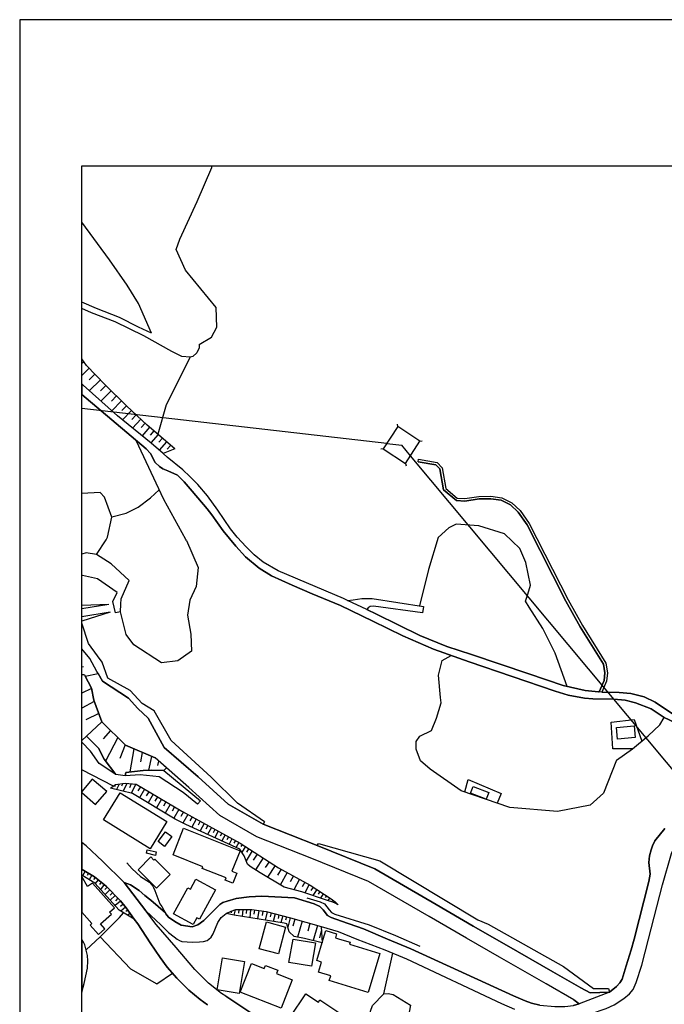
# Model space of a CAD drawing. Extents: x -10 to 410, y -24 to 273.
# Drawn here: x -10 to 93, y 115 to 273 of the extents above; entities that cross this region are included whole.
import ezdxf

# ---------------------------------------------------------------- set-up
doc = ezdxf.new("R2010")
doc.units = 0
for name, color, linetype in [('05_DM_LINE', 7, 'Continuous'), ('06_HOUSE_POLY', 160, 'Continuous'), ('08_ROAD_LINE', 3, 'Continuous'), ('09_ROAD_POLY', 5, 'Continuous'), ('印刷レイアウト', 1, 'Continuous'), ('印刷用フレーム', 1, 'Continuous'), ('背景', 3, 'Continuous')]:
    doc.layers.add(name, color=color, linetype=linetype)

msp = doc.modelspace()

# ---------------------------------------------------------------- linework, layer by layer
at = {"layer": '05_DM_LINE', "color": 253}
for p, q in [((20.591163, 249.544458), (20.59702, 249.589244)), ((20.602016, 249.647122), (20.59702, 249.589244)), ((-0.00844, 218.054218), (-0.352778, 217.801693)), ((0.852833, 217.024824), (-0.352778, 215.856075)), ((1.757171, 216.095165), (0.817693, 215.18497)), ((2.667193, 215.159649), (0.862652, 213.403856)), ((3.546209, 214.259273), (2.692687, 213.394038)), ((4.407483, 213.403856), (2.747291, 211.729884)), ((5.247397, 212.57376), (4.436766, 211.75934)), ((6.061818, 211.765196), (4.491543, 210.179247)), ((6.852812, 210.979887), (6.087139, 210.20853)), ((48.757058, 204.94873), (-0.352778, 210.568715)), ((7.647767, 210.239708), (6.222015, 208.708535)), ((8.411373, 209.528813), (7.727866, 208.788634)), ((9.151724, 208.839277), (7.827429, 207.413524)), ((9.866409, 208.179197), (9.227861, 207.489661)), ((50.532488, 207.644001), (50.45239, 208.015038)), ((10.567658, 207.554256), (9.376172, 206.163471)), ((11.260984, 206.958427), (10.67704, 206.27492)), ((11.946558, 206.374483), (10.792278, 205.024867)), ((12.622313, 205.794501), (12.042331, 205.118574)), ((13.296174, 205.214347), (12.132076, 203.858875)), ((13.977786, 204.634193), (13.417269, 203.983931)), ((48.757058, 204.94873), (51.151572, 204.679152)), ((52.581287, 202.958499), (51.151572, 204.679152)), ((54.081281, 205.284627), (54.446634, 205.358869)), ((48.17122, 204.06403), (47.807935, 203.983931)), ((146.001252, 90.993585), (52.581287, 202.958499)), ((51.776685, 201.708446), (51.856783, 201.345161)), ((2.011074, 187.044397), (3.587206, 189.425302)), ((4.010952, 179.028866), (-0.352778, 178.281624)), ((4.010952, 179.028866), (-0.352778, 178.836285)), ((4.221965, 177.794488), (-0.352778, 177.010901)), ((4.221965, 177.794488), (-0.352778, 176.309652)), ((6.811815, 174.179205), (5.911439, 177.809991)), ((-0.053399, 168.964364), (-0.352778, 168.943693)), ((0.102836, 167.688989), (-0.352778, 167.663151)), ((0.102836, 167.688989), (-0.352778, 167.663151)), ((1.2063, 165.474137), (-0.317121, 164.733786)), ((1.657435, 163.409664), (-0.352778, 162.34134)), ((2.382111, 161.458534), (0.331418, 160.46428)), ((2.882167, 160.128383), (0.401698, 157.813968)), ((4.282426, 158.743627), (3.08715, 157.403829)), ((0.401698, 157.813968), (-0.352778, 157.114613)), ((5.432916, 157.599166), (3.497289, 153.800259)), ((6.626297, 156.413536), (5.757099, 154.224178)), ((8.036374, 155.774816), (7.382151, 152.044466)), ((9.362564, 155.198623), (9.096947, 153.694839)), ((10.856702, 154.550256), (10.372321, 152.319729)), ((12.010981, 153.800259), (11.86267, 153.104867)), ((4.786443, 149.784656), (-0.352778, 152.403273)), ((5.046204, 149.970174), (4.927003, 149.653742)), ((5.651679, 150.089374), (5.221903, 149.198645)), ((6.266801, 150.179119), (6.071636, 149.733841)), ((6.907589, 150.204613), (6.331396, 148.935095)), ((7.596952, 150.14019), (7.337192, 149.493545)), ((8.331274, 150.069737), (7.602809, 148.628309)), ((9.081272, 149.675274), (8.67699, 148.993662)), ((9.760989, 149.269097), (8.956387, 147.903806)), ((10.446563, 148.868605), (10.042281, 148.185098)), ((11.132137, 148.464323), (10.321506, 147.089385)), ((11.821501, 148.060041), (11.411362, 147.36861)), ((12.511037, 147.649902), (11.692654, 146.265146)), ((13.202467, 147.243553), (12.792329, 146.550228)), ((13.901649, 146.833415), (13.07741, 145.43505)), ((14.597042, 146.419486), (14.186731, 145.720132)), ((15.296224, 146.009176), (14.471985, 144.604955)), ((16.007119, 145.604894), (15.616446, 144.899855)), ((16.706302, 145.214392), (15.946486, 143.829636)), ((17.401694, 144.833537), (17.026695, 144.153819)), ((18.07745, 144.458538), (17.362592, 143.159565)), ((18.727884, 144.104899), (18.382168, 143.479959)), ((19.352824, 143.759184), (18.692744, 142.554262)), ((19.952443, 143.425182), (19.636011, 142.849162)), ((20.532425, 143.108922), (19.917303, 141.999429)), ((21.087257, 142.804203), (20.792357, 142.269008)), ((21.632099, 142.499485), (21.06762, 141.474052)), ((22.18297, 142.198728), (21.911496, 141.708491)), ((22.727812, 141.899866), (22.206396, 140.954532)), ((23.276615, 141.595147), (23.026674, 141.144012)), ((23.82163, 141.29439), (23.352752, 140.438973)), ((24.372328, 140.993633), (24.147708, 140.583495)), ((24.917342, 140.688915), (24.491528, 139.919453)), ((25.452365, 140.368693), (25.231707, 140.024873)), ((25.981704, 140.034691), (25.407579, 139.134315)), ((26.507081, 139.698622), (26.141901, 139.11864)), ((27.087236, 139.329652), (26.091086, 137.765062)), ((27.872373, 138.833558), (27.257079, 137.868587)), ((28.831315, 138.220159), (27.602794, 136.284705)), ((29.801971, 137.605037), (29.192706, 136.644028)), ((30.761085, 136.993705), (29.552029, 135.089256)), ((31.731741, 136.413551), (31.182937, 135.425326)), ((0.202399, 136.063874), (-0.233061, 135.345227)), ((0.737595, 135.743652), (0.516937, 135.378472)), ((1.272791, 135.419469), (0.837158, 134.694793)), ((1.796101, 135.07961), (1.53634, 134.75336)), ((32.722034, 135.864747), (31.606684, 133.849022)), ((33.727829, 135.310087), (33.192634, 134.339259)), ((34.702447, 134.774891), (33.766931, 133.083522)), ((2.286338, 134.688936), (1.796101, 134.079499)), ((2.772785, 134.30033), (2.49735, 133.954614)), ((3.260955, 133.909656), (2.647728, 133.140194)), ((3.731727, 133.503307), (3.356729, 133.140194)), ((35.542189, 134.309976), (35.136012, 133.573759)), ((36.276683, 133.903799), (35.552007, 132.59518)), ((36.90748, 133.499517), (36.536443, 132.944857)), ((4.167187, 133.054239), (3.397725, 132.310098)), ((4.60282, 132.604998), (4.212146, 132.224143)), ((5.036385, 132.153863), (4.241429, 131.384229)), ((5.466161, 131.704622), (5.061879, 131.313949)), ((37.466102, 133.134337), (36.827382, 132.15972)), ((37.987518, 132.788622), (37.712255, 132.374521)), ((38.511, 132.448763), (38.052113, 131.749409)), ((39.032587, 132.104942), (38.846897, 131.819861)), ((39.557964, 131.759227), (39.272711, 131.333413)), ((5.901621, 131.253315), (5.022777, 130.524849)), ((6.302113, 130.768934), (5.872338, 130.413573)), ((6.696577, 130.288516), (5.921258, 129.649795)), ((40.067666, 131.403866), (39.971893, 131.26899)), ((40.921189, 130.663515), (40.432846, 130.909667)), ((5.702494, 128.644), (6.386001, 129.374532)), ((7.071575, 129.78846), (6.757038, 129.564012)), ((7.436755, 129.278758), (7.036435, 128.993677)), ((7.802108, 128.774913), (7.712191, 128.708423)), ((23.157587, 129.368675), (23.112629, 129.19487)), ((23.731713, 129.624474), (23.702429, 129.358857)), ((24.317723, 129.839275), (24.15167, 128.993677)), ((24.936807, 129.884234), (24.876173, 129.333535)), ((25.561747, 129.894052), (25.456327, 128.784559)), ((26.18686, 129.899909), (26.122437, 129.278758)), ((26.8118, 129.899909), (26.696562, 128.589395)), ((27.466024, 129.839275), (27.372317, 129.169377)), ((28.141951, 129.739712), (27.942653, 128.390096)), ((28.81185, 129.640149), (28.712115, 128.958537)), ((29.487606, 129.519054), (29.151709, 128.194759)), ((30.151648, 129.354895), (29.991451, 128.720136)), ((30.786407, 129.19487), (30.477898, 127.983919)), ((31.391882, 129.038463), (31.241504, 128.464338)), ((31.997358, 128.890152), (31.716066, 127.788582)), ((32.602833, 128.733917), (32.466063, 128.204578)), ((33.206414, 128.579576), (32.821597, 127.063907)), ((33.962268, 128.364775), (33.632056, 127.224103)), ((35.102767, 128.034562), (34.362588, 125.470205)), ((36.382103, 127.663525), (36.032426, 126.438966)), ((37.612519, 127.313848), (36.917299, 124.89987)), ((2.596913, 125.483813), (0.372415, 123.390229)), ((38.206281, 126.474106), (37.9212, 125.354967)), ((48.247356, 116.329506), (49.702393, 122.874498))]:
    msp.add_line(p, q, dxfattribs=at)
for points in [[(18.557868, 220.849052), (20.542243, 222.038471), (21.366482, 223.640096), (21.296202, 226.833527), (16.327513, 232.810079), (14.846984, 236.175248), (15.421109, 237.833545), (18.202507, 243.868663), (20.577383, 249.345159), (20.591163, 249.544458)], [(10.882195, 222.66944), (8.772763, 227.483789), (6.962193, 230.409709), (4.116545, 234.483879), (-0.352778, 240.56275)], [(10.882195, 222.66944), (8.807903, 223.675236), (5.706284, 225.194868), (2.022788, 226.675225), (-0.352778, 227.682054)], [(17.11644, 218.829537), (15.760967, 218.935129), (14.147801, 219.720266), (9.636104, 222.268948), (5.007102, 224.528758), (1.196654, 225.970186), (-0.352778, 226.663856)], [(18.557868, 220.849052), (18.52669, 220.349169), (18.157548, 219.519073), (17.542254, 218.938919), (17.11644, 218.829537)], [(17.11644, 218.829537), (13.261034, 211.153692), (11.901599, 206.409623)], [(14.626325, 204.073676), (10.186803, 207.884296), (6.86263, 210.97403), (3.427009, 214.378301), (0.421163, 217.470275), (-0.352778, 218.527919)], [(14.626325, 204.073676), (12.776653, 203.294396), (10.821562, 204.999546), (5.411384, 209.364654), (-0.137459, 214.288557), (-0.352778, 214.518517)], [(54.081281, 205.284627), (50.532488, 207.644001), (48.17122, 204.06403), (51.776685, 201.708446), (54.081281, 205.284627)], [(16.4915, 189.294389), (16.417258, 189.470261), (12.862609, 195.903805), (8.391908, 205.419331)], [(3.587206, 189.425302), (3.796151, 189.858868), (4.507046, 193.069869), (3.307981, 196.278803), (2.591056, 197.038619), (-0.352778, 196.886863)], [(4.487581, 193.118617), (6.786494, 193.729949), (8.741413, 194.659608), (10.71218, 196.159603), (12.12243, 197.479936)], [(77.757183, 165.819853), (75.852734, 171.179215), (73.856646, 175.11472), (71.686753, 178.56395), (71.071631, 179.538567), (71.466094, 180.663563), (71.872271, 182.124456), (71.126236, 185.753347), (70.161437, 188.003339), (67.712146, 190.394063), (63.546164, 191.679256), (59.891951, 191.954519), (58.747319, 191.339398), (57.026666, 189.788588), (55.477751, 184.653845), (54.016858, 178.810102)], [(16.4915, 189.294389), (18.411452, 184.948745), (18.091058, 181.919473), (17.061835, 179.724086), (16.686837, 177.268939), (17.231679, 174.239666), (17.292312, 171.49358), (15.096925, 169.935019), (12.481753, 169.618587), (8.042231, 172.519013), (6.811815, 174.179205)], [(5.911439, 177.809991), (5.966044, 179.038512), (6.011003, 179.925279), (7.272769, 182.84517), (4.385951, 185.538546), (2.011074, 187.044397), (0.376204, 187.329479), (-0.352778, 187.132591)], [(5.911439, 177.809991), (5.067735, 177.643937), (4.677062, 179.48379), (5.356779, 180.919362), (2.186774, 183.134214), (-0.223414, 183.675266), (-0.352778, 183.652011)], [(29.091075, 143.999479), (24.716149, 147.024962), (20.462145, 151.233835), (14.036353, 157.124432), (11.331264, 161.878319), (9.38599, 163.059987), (7.446574, 165.179237), (3.852823, 167.153794), (2.952447, 169.714361), (2.196593, 170.74944), (0.75706, 172.708493), (-0.352778, 175.996665)], [(29.091075, 143.999479), (28.827353, 143.649802), (23.196517, 146.88423), (18.391815, 151.24951), (12.917213, 155.999436), (10.347, 160.72404), (8.667343, 162.239709), (7.167349, 163.903863), (2.971912, 166.644092), (2.296156, 167.874508), (2.102886, 168.214366), (0.942578, 170.288486), (-0.352778, 171.868407)], [(85.741536, 153.964418), (83.64778, 148.628309), (81.497351, 146.688893), (76.241513, 145.694811), (68.577382, 146.304248), (60.696554, 149.028802), (55.737511, 152.479926), (54.171198, 153.819724), (53.472016, 155.733819), (53.497338, 156.954588), (54.0911, 157.788474), (55.942666, 158.743627), (56.731765, 160.698718), (57.477801, 163.153866), (57.397702, 164.050279), (57.077481, 167.649887), (57.686746, 169.979978), (59.102852, 170.804217)], [(0.102836, 167.688989), (1.192692, 165.534599), (1.591117, 163.583469), (2.882167, 160.128383), (6.677112, 156.364788), (11.442712, 154.300315), (13.26689, 152.708508)], [(88.27282, 155.768959), (85.132099, 155.784634), (84.866482, 160.069816), (88.581329, 160.470136), (89.796242, 157.01505)], [(85.741536, 153.964418), (88.27282, 155.768959), (90.837177, 157.864783), (92.71217, 159.624537), (93.401706, 160.788463)], [(13.26689, 152.708508), (12.86657, 152.300264), (10.885985, 152.323691), (9.542225, 152.304226), (6.761, 151.974014), (6.651618, 151.403851), (5.126302, 151.659649), (3.272668, 154.095159), (2.366436, 155.868694), (0.401698, 157.813968), (-0.352778, 157.114613)], [(0.401698, 157.813968), (2.366436, 155.868694), (3.272668, 154.095159), (5.126302, 151.659649)], [(5.126302, 151.659649), (2.466172, 153.384264), (1.071597, 155.409635), (-0.352778, 156.860882)], [(6.761, 151.974014), (9.542225, 152.304226), (10.885985, 152.323691), (12.86657, 152.300264), (18.760956, 147.378429)], [(18.760956, 147.378429), (18.261073, 146.874411), (15.981798, 148.753366), (12.12243, 151.24951), (9.061807, 151.595226), (6.651618, 151.403851), (6.761, 151.974014)], [(61.292211, 148.823646), (61.866508, 150.823697), (67.14181, 148.583523), (66.501195, 147.019105)], [(4.282426, 149.425332), (5.102875, 150.009276), (6.616478, 150.229934), (8.421191, 150.063881), (15.737541, 145.749415), (25.147819, 140.563858), (31.327459, 136.63421), (36.407425, 133.829557), (39.782585, 131.608849), (40.446627, 131.12843), (40.921189, 130.663515)], [(40.432846, 130.909667), (40.067666, 131.069864), (39.186755, 131.364764), (35.071589, 132.753309), (32.206303, 133.483842), (28.36261, 135.813932), (26.747377, 136.810082), (26.317601, 137.22401), (25.772759, 138.538486), (25.091147, 139.644017), (16.382118, 143.605016), (14.702462, 144.464395), (7.831391, 148.579561), (4.282426, 149.425332)], [(0.341064, 140.153719), (3.001195, 137.688926), (6.487632, 134.268979), (7.481714, 133.868659), (8.90161, 132.948646), (9.821623, 132.169366)], [(84.436879, 117.184923), (84.606722, 116.595123), (81.487533, 116.4742), (79.977892, 117.30998), (75.501335, 119.864863), (68.036502, 124.188802), (62.676967, 127.224103), (56.696625, 130.733794), (46.817642, 136.454548), (37.542239, 140.208496), (37.772716, 140.524928)], [(37.772716, 140.524928), (47.602779, 137.743703), (63.391824, 128.253326), (65.071653, 127.554144), (77.171172, 120.708567), (82.022728, 117.16942), (84.436879, 117.184923)], [(8.087189, 128.374421), (6.811815, 130.149851), (5.885946, 131.274847), (3.591168, 133.649896), (1.677072, 135.179173), (-0.303513, 136.368593), (-0.352778, 136.401838)], [(6.921197, 137.403844), (7.356657, 136.919463), (7.772824, 136.454548), (9.081272, 135.208457), (10.55784, 134.288616), (11.081322, 133.659714), (11.192598, 133.425275), (11.421181, 132.939), (11.872316, 131.694804), (12.241458, 130.83353), (12.532568, 130.368614), (13.18283, 129.2338), (13.612606, 128.694815), (14.616507, 127.970139), (15.636083, 127.393947), (17.446653, 127.140043), (18.352885, 127.464399), (19.29219, 128.149801), (21.886003, 130.720186), (22.382096, 131.00923), (23.061814, 131.243669), (24.522706, 131.684985)], [(8.087189, 128.374421), (5.692676, 129.784671), (1.737534, 134.144095), (-0.352778, 135.416541)], [(35.901685, 131.804186), (38.007155, 131.153752), (38.747333, 130.829568), (39.497331, 129.829629), (39.852865, 129.438955), (40.372385, 129.169377), (45.936731, 127.435116), (50.15749, 125.698787), (54.046141, 124.015169)], [(5.702494, 128.644), (2.596913, 125.483813), (7.477752, 120.333396), (11.721937, 117.925274), (14.272686, 119.640243)], [(9.966144, 129.688897), (12.362553, 127.464399), (13.596931, 126.214346), (14.507125, 125.503451), (15.022683, 125.149811), (15.376322, 124.89987), (15.772681, 124.774813), (16.591063, 124.698676), (17.552072, 124.663536), (18.577505, 124.679211), (19.231729, 124.749491), (19.856669, 124.93501), (20.11264, 125.149811), (20.487638, 125.458492), (20.802003, 125.983869), (21.546144, 127.813904), (22.087196, 128.618678)], [(22.872333, 129.243618), (23.696573, 129.614655), (24.442608, 129.884234), (27.011099, 129.903871), (29.327409, 129.564012), (33.231736, 128.57372), (38.167352, 127.153824), (38.32152, 124.554154)], [(38.32152, 124.554154), (35.501192, 125.249547), (33.837211, 125.569769), (33.06172, 126.313909), (32.657438, 127.579637), (32.206303, 127.708484), (24.171134, 128.989715), (22.872333, 129.243618)], [(22.841155, 115.935042), (28.807888, 111.999365), (29.737547, 111.409565), (31.272682, 113.268883)], [(47.167319, 112.483746), (46.126211, 113.019113), (46.126211, 113.5345), (46.456424, 114.448828), (48.247356, 116.329506), (48.991497, 116.399786), (49.776634, 116.239589), (52.591105, 114.528754), (51.696586, 109.973994), (47.167319, 112.483746)]]:
    msp.add_lwpolyline(points, dxfattribs=at)
at = {"layer": '06_HOUSE_POLY', "color": 255}
for points in [[(85.886058, 157.339406), (85.706396, 159.179259), (88.546189, 159.460379), (88.731707, 157.620525), (85.886058, 157.339406)], [(3.661447, 148.893926), (1.347032, 150.880368), (-0.352778, 148.899783), (-0.352778, 148.726839), (1.876199, 146.81395)], [(64.761077, 147.665578), (62.231688, 148.630377), (62.63218, 149.685093), (65.161397, 148.720121), (64.761077, 147.665578)], [(10.636043, 139.688976), (3.141927, 144.349156), (5.850806, 148.710475), (13.346989, 144.050294), (10.636043, 139.688976)], [(23.981654, 134.140133), (22.74142, 134.634332), (22.882152, 134.989693), (19.036392, 136.530684), (19.141812, 136.800263), (14.341071, 138.720215), (16.052078, 142.995578), (25.132144, 139.354974), (23.815773, 136.075587), (24.626232, 135.755366), (23.981654, 134.140133)], [(12.985598, 140.054156), (11.930882, 140.829647), (13.116512, 142.435061), (14.171228, 141.65957), (12.985598, 140.054156)], [(11.516954, 138.620652), (10.061746, 138.960338), (10.190765, 139.515171), (11.645801, 139.175312), (11.516954, 138.620652)], [(11.657514, 133.364642), (8.72591, 136.310026), (10.786422, 138.360891), (11.276659, 137.870654), (11.421181, 138.009319), (13.860653, 135.554172), (11.657514, 133.364642)], [(0.997355, 127.40566), (2.341115, 125.890162), (3.366547, 126.804146), (2.677011, 127.575675), (4.42712, 129.130275), (4.106726, 129.489771), (4.901682, 130.194809), (1.372354, 134.165454), (0.597035, 133.604937), (-0.352778, 135.191748), (-0.352778, 129.468239), (1.266934, 127.644061)], [(17.587212, 127.485758), (14.436845, 129.214335), (16.71612, 133.380317), (17.132115, 133.155697), (18.026634, 134.794356), (21.190782, 133.060095), (18.600932, 128.329635), (18.177013, 128.565968), (17.587212, 127.485758)], [(31.321602, 122.745652), (28.231696, 123.560072), (29.376329, 127.899859), (32.466063, 127.085438), (31.321602, 122.745652)], [(45.73571, 116.540346), (39.475799, 118.454441), (39.716094, 119.239578), (37.761003, 119.835579), (38.257096, 121.444784), (37.466102, 121.684907), (38.520818, 125.149811), (38.946632, 126.534568), (40.677104, 126.009191), (40.47591, 125.354967), (41.151666, 125.149811), (42.846997, 124.630291), (42.75708, 124.335563), (47.655489, 122.835569), (45.73571, 116.540346)], [(36.632045, 120.75921), (33.007115, 121.38415), (33.661339, 125.149811), (37.276622, 124.524871), (36.632045, 120.75921)], [(24.971947, 116.380493), (21.452437, 116.970294), (22.315778, 122.124501), (25.837183, 121.534701), (24.971947, 116.380493)], [(31.74156, 114.01888), (25.132144, 116.620616), (26.946503, 121.22981), (29.016833, 120.415389), (29.206314, 120.899769), (31.202402, 120.114632), (31.001208, 119.599246), (33.542311, 118.599135), (31.74156, 114.01888)], [(40.636107, 106.829655), (37.350864, 109.034516), (37.686761, 109.534744), (33.171102, 112.559882), (35.702386, 116.335362), (37.735681, 114.970071), (37.997336, 115.364879), (42.32541, 112.460319), (42.030509, 112.015213), (43.471937, 111.050241), (40.636107, 106.829655)]]:
    msp.add_lwpolyline(points, close=True, dxfattribs=at)
at = {"layer": '08_ROAD_LINE', "color": 253}
for p, q in [((53.817731, 201.989738), (53.872336, 202.384201)), ((54.682967, 178.708472), (54.516914, 177.663574)), ((0.222036, 167.454551), (2.296156, 167.874508)), ((96.956356, 159.16944), (93.401706, 160.788463)), ((78.862542, 115.354888), (79.706418, 114.733738))]:
    msp.add_line(p, q, dxfattribs=at)
for points in [[(42.442715, 179.675338), (41.772816, 179.993665), (31.257179, 184.425263), (28.872312, 185.845159), (27.382136, 187.0034), (26.106761, 188.268956), (24.682903, 189.819766), (23.616474, 191.194876), (21.567676, 194.17919), (19.872344, 196.515137), (18.33721, 198.304175), (17.036342, 199.608832), (15.897738, 200.698688), (13.421231, 202.733879), (12.776653, 203.294396), (10.821562, 204.999546), (5.411384, 209.364654), (-0.137459, 214.288557), (-0.352778, 214.518517)], [(93.401706, 160.788463), (91.276599, 162.185105), (88.786484, 163.153866), (87.102866, 163.583469), (85.317617, 163.749523), (81.901633, 163.794481), (80.5813, 163.90972), (77.966128, 164.403746), (75.862553, 165.079502), (62.001211, 169.778784), (56.26685, 171.804156), (51.321587, 173.938909), (46.516885, 176.319815), (41.307901, 178.833529), (36.73178, 180.733843), (33.510961, 182.134275), (30.202463, 183.614632), (28.216021, 184.868647), (26.026663, 186.689035), (24.442608, 188.384195), (22.401733, 190.890157), (20.602877, 193.429192), (19.837204, 194.409667), (17.417197, 197.253421), (16.141823, 198.733778), (15.036464, 199.813988), (13.516832, 200.503352), (12.71223, 200.845277), (12.186853, 201.229922), (11.462177, 201.890175), (10.706323, 203.294396), (10.007141, 204.05025), (-0.352778, 212.835932)], [(53.817731, 201.989738), (56.667342, 201.493644), (57.266961, 200.833564), (57.891901, 197.448758), (59.962231, 195.753426), (61.321494, 195.663509), (63.602836, 195.999406), (65.497294, 196.038508), (67.167304, 195.810098), (68.661442, 195.054244), (69.897715, 193.858796), (71.331391, 191.854956), (77.587168, 179.560099), (79.88608, 175.413582), (83.61264, 169.393967), (83.866543, 167.993536), (83.737524, 166.753301), (82.907429, 164.925334)], [(53.872336, 202.384201), (56.876287, 201.855035), (57.636103, 201.024939), (58.247435, 197.659597), (60.102791, 196.1441), (61.307886, 196.064001), (63.567696, 196.399898), (65.516931, 196.439), (67.286332, 196.198705), (68.897776, 195.384284), (70.196577, 194.124413), (71.677106, 192.063901), (77.942702, 179.749407), (80.227833, 175.618566), (83.991428, 169.538489), (84.27272, 168.009211), (84.126303, 166.649948), (83.341166, 164.91362)], [(42.442715, 179.675338), (43.317597, 179.765082), (44.727847, 179.983846), (46.382182, 179.948706), (54.682967, 178.708472)], [(54.516914, 177.663574), (46.626267, 178.743612), (46.071606, 178.66937), (45.761031, 178.474033), (45.557943, 178.179133)], [(45.557943, 178.179133), (47.102896, 177.425346), (54.046141, 174.009189), (58.436743, 172.224113), (62.401704, 170.93892), (71.602865, 167.845224), (77.126214, 165.964374), (80.671217, 165.153743), (82.821646, 164.925334), (82.907429, 164.925334)], [(83.341166, 164.91362), (86.161494, 164.858843), (88.05199, 164.689), (90.186743, 164.124521), (91.971992, 163.259285), (96.036343, 160.554197), (99.147781, 160.095138), (102.292292, 160.339395), (105.112619, 160.94866), (106.182838, 161.31005), (108.091077, 161.944809), (120.09689, 167.425267), (121.981702, 168.284646), (123.24743, 168.769027)], [(11.442712, 154.300315), (6.677112, 156.364788), (2.882167, 160.128383), (1.591117, 163.583469), (1.192692, 165.534599), (0.222036, 167.454551)], [(2.296156, 167.874508), (2.971912, 166.644092), (7.167349, 163.903863), (8.667343, 162.239709), (10.347, 160.72404), (12.917213, 155.999436)], [(81.532491, 113.114543), (84.057918, 113.993731), (85.321579, 114.560105), (86.921137, 115.599146), (87.84115, 116.319859), (88.382202, 117.054009), (88.897761, 118.149894), (89.807955, 120.958336), (90.886098, 125.143955), (93.126271, 133.874516), (94.587164, 138.909695), (95.401584, 140.583495), (96.022735, 141.569826), (96.921216, 143.00333), (98.411392, 144.88418), (99.85282, 146.274965), (103.471893, 149.345234), (106.261042, 151.31979), (124.651651, 165.524953), (127.167259, 165.628478), (127.276641, 165.640191), (128.546159, 165.845174)], [(79.977892, 117.30998), (75.501335, 119.864863), (68.036502, 124.188802), (62.676967, 127.224103), (56.696625, 130.733794), (46.817642, 136.454548), (37.542239, 140.208496), (28.827353, 143.649802), (23.196517, 146.88423), (18.391815, 151.24951), (12.917213, 155.999436)], [(78.862542, 115.354888), (74.376339, 117.913561), (66.91719, 122.23371), (61.557827, 125.27883), (55.561811, 128.788521), (45.821493, 134.429176), (36.706287, 138.118701), (27.846879, 141.618574), (21.866538, 145.060052), (16.897677, 149.563997), (11.442712, 154.300315)], [(84.606722, 116.595123), (85.741536, 117.489814), (86.276732, 118.079614), (86.636056, 118.675271), (87.296136, 120.83948), (88.106767, 123.419512), (88.552045, 125.143955), (90.93674, 134.390074), (91.136039, 135.608949), (90.946559, 137.489799), (91.032514, 138.534696), (91.286418, 139.515171), (91.536359, 140.169394), (91.907568, 140.944713), (93.516945, 142.929088)], [(6.487632, 134.268979), (3.001195, 137.688926), (0.341064, 140.153719), (-0.352778, 140.669105)], [(19.917303, 114.554248), (18.727884, 115.409665), (16.862537, 116.929297), (14.952403, 118.858895), (13.417269, 120.624506), (12.251276, 122.188924), (10.671183, 124.560011), (8.657525, 127.579637), (8.087189, 128.374421), (6.811815, 130.149851), (5.885946, 131.274847), (3.591168, 133.649896), (1.677072, 135.179173), (-0.303513, 136.368593), (-0.352778, 136.401838)], [(6.487632, 134.268979), (7.481714, 133.868659), (8.90161, 132.948646), (9.821623, 132.169366), (10.532518, 131.569747), (10.79624, 131.413512)], [(10.79624, 131.413512), (13.106694, 129.364714), (13.18283, 129.2338), (13.612606, 128.694815), (14.616507, 127.970139), (15.636083, 127.393947), (17.446653, 127.140043), (18.352885, 127.464399), (19.29219, 128.149801), (21.886003, 130.720186), (22.382096, 131.00923), (23.061814, 131.243669), (24.522706, 131.684985), (26.612501, 131.935099), (28.626332, 132.059984), (33.91731, 131.804186)], [(33.91731, 131.804186), (37.042356, 130.829568), (37.991479, 130.413573), (38.526675, 129.849094), (39.227752, 128.929253), (39.792231, 128.618678), (41.442604, 128.028706), (45.011034, 126.774863), (48.862651, 125.149811), (52.602818, 123.563862), (69.122396, 116.024959), (71.032529, 115.204682), (72.057962, 114.833645), (73.397759, 114.519108), (75.782454, 114.27864), (77.382185, 114.268994), (78.827402, 114.473977), (79.706418, 114.733738)], [(9.966144, 129.688897), (12.362553, 127.464399), (13.596931, 126.214346), (14.507125, 125.503451), (15.022683, 125.149811), (15.376322, 124.89987), (15.772681, 124.774813), (16.591063, 124.698676), (17.552072, 124.663536), (18.577505, 124.679211), (19.231729, 124.749491), (19.856669, 124.93501), (20.11264, 125.149811), (20.487638, 125.458492), (20.802003, 125.983869), (21.546144, 127.813904), (22.087196, 128.618678), (22.872333, 129.243618), (23.696573, 129.614655), (24.442608, 129.884234), (27.011099, 129.903871), (29.327409, 129.564012), (33.231736, 128.57372), (38.167352, 127.153824), (40.917227, 126.358868), (43.952356, 125.149811), (48.432875, 123.399875), (51.89778, 121.964304), (67.202444, 114.784725), (69.321522, 113.839391)], [(50.591055, 97.23403), (46.126211, 100.640196), (41.446566, 103.845169), (39.932963, 104.839423), (37.811818, 106.233998), (33.866494, 108.774756), (32.977832, 109.349053), (29.737547, 111.409565), (28.807888, 111.999365), (22.841155, 115.935042), (22.151619, 116.384283), (20.042187, 118.059977), (17.876256, 120.25347), (14.837165, 123.813976), (11.616517, 127.515042), (9.966144, 129.688897)], [(-0.352778, 116.607525), (0.046164, 117.974194), (0.591178, 120.438816), (0.65164, 121.64012), (0.58136, 122.483824), (0.3216, 123.595212), (0.141938, 124.198793), (-0.073036, 124.644071), (-0.352778, 125.065234)], [(79.977892, 117.30998), (81.487533, 116.4742), (84.606722, 116.595123)]]:
    msp.add_lwpolyline(points, dxfattribs=at)
at = {"layer": '09_ROAD_POLY', "color": 7}
for points in [[(96.036343, 160.554197), (91.971992, 163.259285), (90.186743, 164.124521), (88.05199, 164.689), (86.161494, 164.858843), (83.341166, 164.91362), (82.907429, 164.925334), (82.821646, 164.925334), (80.671217, 165.153743), (77.126214, 165.964374), (71.602865, 167.845224), (62.401704, 170.93892), (58.436743, 172.224113), (54.046141, 174.009189), (47.102896, 177.425346), (45.557943, 178.179133), (42.442715, 179.675338), (41.772816, 179.993665), (31.257179, 184.425263), (28.872312, 185.845159), (27.382136, 187.0034), (26.106761, 188.268956), (24.682903, 189.819766), (23.616474, 191.194876), (21.567676, 194.17919), (19.872344, 196.515137), (18.33721, 198.304175), (17.036342, 199.608832), (15.897738, 200.698688), (13.421231, 202.733879), (12.776653, 203.294396), (10.821562, 204.999546), (5.411384, 209.364654), (-0.137459, 214.288557), (-0.352778, 214.518517), (-0.352778, 212.835932), (10.007141, 204.05025), (10.706323, 203.294396), (11.462177, 201.890175), (12.186853, 201.229922), (12.71223, 200.845277), (13.516832, 200.503352), (15.036464, 199.813988), (16.141823, 198.733778), (17.417197, 197.253421), (19.837204, 194.409667), (20.602877, 193.429192), (22.401733, 190.890157), (24.442608, 188.384195), (26.026663, 186.689035), (28.216021, 184.868647), (30.202463, 183.614632), (33.510961, 182.134275), (36.73178, 180.733843), (41.307901, 178.833529), (46.516885, 176.319815), (51.321587, 173.938909), (56.26685, 171.804156), (62.001211, 169.778784), (75.862553, 165.079502), (77.966128, 164.403746), (80.5813, 163.90972), (81.901633, 163.794481), (85.317617, 163.749523), (87.102866, 163.583469), (88.786484, 163.153866), (91.276599, 162.185105), (93.401706, 160.788463), (96.956356, 159.16944)], [(93.516945, 142.929088), (91.907568, 140.944713), (91.536359, 140.169394), (91.286418, 139.515171), (91.032514, 138.534696), (90.946559, 137.489799), (91.136039, 135.608949), (90.93674, 134.390074), (88.552045, 125.143955), (88.106767, 123.419512), (87.296136, 120.83948), (86.636056, 118.675271), (86.276732, 118.079614), (85.741536, 117.489814), (84.606722, 116.595123), (79.704351, 114.735805), (79.706418, 114.733738), (78.827402, 114.473977)], [(28.807888, 111.999365), (22.841155, 115.935042), (22.151619, 116.384283), (20.042187, 118.059977), (17.876256, 120.25347), (14.837165, 123.813976), (11.616517, 127.515042), (9.966144, 129.688897), (6.487632, 134.268979), (3.001195, 137.688926), (0.341064, 140.153719), (-0.352778, 140.669105), (-0.352778, 136.401838), (-0.303513, 136.368593), (1.677072, 135.179173), (3.591168, 133.649896), (5.885946, 131.274847), (6.811815, 130.149851), (8.087189, 128.374421), (8.657525, 127.579637), (10.671183, 124.560011), (12.251276, 122.188924), (13.417269, 120.624506), (14.952403, 118.858895), (16.862537, 116.929297), (18.727884, 115.409665), (19.917303, 114.554248)], [(85.321579, 114.560105), (86.921137, 115.599146), (87.84115, 116.319859), (88.382202, 117.054009), (88.897761, 118.149894), (89.807955, 120.958336), (90.886098, 125.143955), (93.126271, 133.874516), (94.587164, 138.909695)], [(73.397759, 114.519108), (72.057962, 114.833645), (71.032529, 115.204682), (69.122396, 116.024959), (52.602818, 123.563862), (48.862651, 125.149811), (45.011034, 126.774863), (41.442604, 128.028706), (39.792231, 128.618678), (39.227752, 128.929253), (38.526675, 129.849094), (37.991479, 130.413573), (37.042356, 130.829568), (33.91731, 131.804186), (28.626332, 132.059984), (26.612501, 131.935099), (24.522706, 131.684985), (23.061814, 131.243669), (22.382096, 131.00923), (21.886003, 130.720186), (19.29219, 128.149801), (18.352885, 127.464399), (17.446653, 127.140043), (15.636083, 127.393947), (14.616507, 127.970139), (13.612606, 128.694815), (13.18283, 129.2338), (13.106694, 129.364714), (10.79624, 131.413512), (10.532518, 131.569747), (9.821623, 132.169366), (8.90161, 132.948646), (7.481714, 133.868659), (6.487632, 134.268979), (9.966144, 129.688897), (12.362553, 127.464399), (13.596931, 126.214346), (14.507125, 125.503451), (15.022683, 125.149811), (15.376322, 124.89987), (15.772681, 124.774813), (16.591063, 124.698676), (17.552072, 124.663536), (18.577505, 124.679211), (19.231729, 124.749491), (19.856669, 124.93501), (20.11264, 125.149811), (20.487638, 125.458492), (20.802003, 125.983869), (21.546144, 127.813904), (22.087196, 128.618678), (22.872333, 129.243618), (23.696573, 129.614655), (24.442608, 129.884234), (27.011099, 129.903871), (29.327409, 129.564012), (33.231736, 128.57372), (38.167352, 127.153824), (40.917227, 126.358868), (43.952356, 125.149811), (48.432875, 123.399875), (51.89778, 121.964304), (67.202444, 114.784725), (69.321522, 113.839391)]]:
    msp.add_lwpolyline(points, dxfattribs=at)
for points in [[(53.817731, 201.989738), (53.872336, 202.384201), (56.876287, 201.855035), (57.636103, 201.024939), (58.247435, 197.659597), (60.102791, 196.1441), (61.307886, 196.064001), (63.567696, 196.399898), (65.516931, 196.439), (67.286332, 196.198705), (68.897776, 195.384284), (70.196577, 194.124413), (71.677106, 192.063901), (77.942702, 179.749407), (80.227833, 175.618566), (83.991428, 169.538489), (84.27272, 168.009211), (84.126303, 166.649948), (83.341166, 164.91362), (82.907429, 164.925334), (83.737524, 166.753301), (83.866543, 167.993536), (83.61264, 169.393967), (79.88608, 175.413582), (77.587168, 179.560099), (71.331391, 191.854956), (69.897715, 193.858796), (68.661442, 195.054244), (67.167304, 195.810098), (65.497294, 196.038508), (63.602836, 195.999406), (61.321494, 195.663509), (59.962231, 195.753426), (57.891901, 197.448758), (57.266961, 200.833564), (56.667342, 201.493644), (53.817731, 201.989738)], [(42.442715, 179.675338), (43.317597, 179.765082), (44.727847, 179.983846), (46.382182, 179.948706), (54.682967, 178.708472), (54.516914, 177.663574), (46.626267, 178.743612), (46.071606, 178.66937), (45.761031, 178.474033), (45.557943, 178.179133), (42.442715, 179.675338)], [(0.222036, 167.454551), (2.296156, 167.874508), (2.971912, 166.644092), (7.167349, 163.903863), (8.667343, 162.239709), (10.347, 160.72404), (12.917213, 155.999436), (18.391815, 151.24951), (23.196517, 146.88423), (28.827353, 143.649802), (37.542239, 140.208496), (46.817642, 136.454548), (56.696625, 130.733794), (62.676967, 127.224103), (68.036502, 124.188802), (75.501335, 119.864863), (79.977892, 117.30998), (81.487533, 116.4742), (84.606722, 116.595123), (79.704351, 114.735805), (78.862542, 115.354888), (74.376339, 117.913561), (66.91719, 122.23371), (61.557827, 125.27883), (55.561811, 128.788521), (45.821493, 134.429176), (36.706287, 138.118701), (27.846879, 141.618574), (21.866538, 145.060052), (16.897677, 149.563997), (11.442712, 154.300315), (6.677112, 156.364788), (2.882167, 160.128383), (1.591117, 163.583469), (1.192692, 165.534599), (0.222036, 167.454551)], [(0.591178, 120.438816), (0.65164, 121.64012), (0.58136, 122.483824), (0.3216, 123.595212), (0.141938, 124.198793), (-0.073036, 124.644071), (-0.352778, 125.065234), (-0.352778, 116.607525), (0.046164, 117.974194)]]:
    msp.add_lwpolyline(points, close=True, dxfattribs=at)
at = {"layer": '印刷レイアウト', "color": 7}
for points in [[(-10.309448, -23.852808), (409.661817, -23.852808), (409.632878, 273.147152), (-10.338387, 273.147152)], [(399.647269, -0.352433), (-0.353122, -0.352433), (-0.353122, 249.647122), (399.647269, 249.647122)]]:
    msp.add_lwpolyline(points, close=True, dxfattribs=at)
at = {"layer": '印刷用フレーム', "color": 7}
msp.add_lwpolyline([(399.647268, -0.352778), (-0.352778, -0.352778), (-0.352778, 249.647122), (399.647268, 249.647122)], close=True, dxfattribs=at)
msp.add_lwpolyline([(399.647268, -0.352778), (-0.352778, -0.352778), (-0.352778, 249.647122), (399.647268, 249.647122)], close=True, dxfattribs=at)
at = {"layer": '背景', "color": 7}
msp.add_lwpolyline([(399.647268, -0.352778), (-0.352778, -0.352778), (-0.352778, 249.647122), (399.647268, 249.647122)], close=True, dxfattribs=at)

doc.saveas('drawing.dxf')
